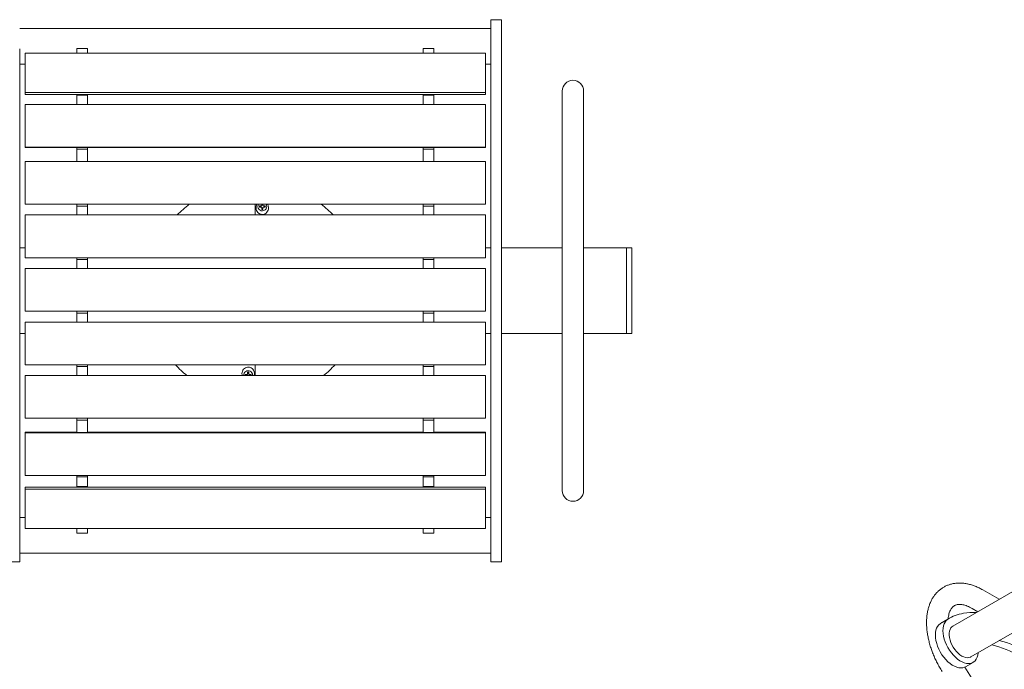
# Model space of a CAD drawing. Units: inches. Extents: x 0.1 to 8.5, y 0.3 to 10.8.
# Drawn here: x 3.7 to 5.5, y 5.8 to 7 of the extents above; entities that cross this region are included whole.
import ezdxf

# ---------------------------------------------------------------- set-up
doc = ezdxf.new("R2010")
doc.units = ezdxf.units.IN
doc.header["$MEASUREMENT"] = 0

msp = doc.modelspace()

# ---------------------------------------------------------------- linework, layer by layer
at = {"color": 7, "linetype": 'Continuous', "lineweight": 0}
for p, q in [((4.56589736, 6.96588686), (3.74089736, 6.96588686)), ((4.58464736, 6.98147752), (4.56589736, 6.98147752)), ((4.56589736, 6.98147752), (4.56589736, 6.96972911)), ((4.56589736, 6.96972911), (4.56589736, 6.93060821)), ((4.58464736, 6.98147752), (4.58464736, 6.96972911)), ((4.58464736, 6.96972911), (4.58464736, 6.93060821)), ((3.84089736, 6.93115635), (3.85964736, 6.93115635)), ((3.84089736, 6.92290187), (3.84089736, 6.93115635)), ((3.85964736, 6.92290187), (3.85964736, 6.93115635)), ((4.44714736, 6.93115635), (4.46589736, 6.93115635)), ((4.44714736, 6.92290187), (4.44714736, 6.93115635)), ((4.46589736, 6.92290187), (4.46589736, 6.93115635)), ((3.74089736, 6.93060821), (3.74089736, 6.77290255)), ((4.55652236, 6.92290187), (3.75027236, 6.92290187)), ((3.75027236, 6.92290187), (3.75027236, 6.8540487)), ((4.55652236, 6.92290187), (4.55652236, 6.8540487)), ((4.56589736, 6.93060821), (4.56589736, 6.77290255)), ((4.58464736, 6.93060821), (4.58464736, 6.77290255)), ((3.74089736, 6.90338686), (3.75027236, 6.90338686)), ((4.55652236, 6.90338686), (4.56589736, 6.90338686)), ((4.55652236, 6.8540487), (3.75027236, 6.8540487)), ((3.75027236, 6.85033167), (3.75027236, 6.8540487)), ((4.55652236, 6.85033167), (3.75027236, 6.85033167)), ((3.84089736, 6.84916661), (3.84089736, 6.85033167)), ((3.84089736, 6.84916661), (3.85964736, 6.84916661)), ((3.84089736, 6.83298754), (3.84089736, 6.84916661)), ((3.85964736, 6.84916661), (3.85964736, 6.85033167)), ((3.85964736, 6.83298754), (3.85964736, 6.84916661)), ((4.44714736, 6.84916661), (4.44714736, 6.85033167)), ((4.44714736, 6.84916661), (4.46589736, 6.84916661)), ((4.44714736, 6.83298754), (4.44714736, 6.84916661)), ((4.46589736, 6.84916661), (4.46589736, 6.85033167)), ((4.46589736, 6.83298754), (4.46589736, 6.84916661)), ((4.55652236, 6.85033167), (4.55652236, 6.8540487)), ((4.69089736, 6.85647752), (4.69089736, 6.75647752)), ((4.72839736, 6.75647752), (4.72839736, 6.85647752)), ((4.55652236, 6.83298754), (3.75027236, 6.83298754)), ((3.75027236, 6.83298754), (3.75027236, 6.75827294)), ((4.55652236, 6.83298754), (4.55652236, 6.75827294)), ((3.74089736, 6.24005248), (3.74089736, 6.77290255)), ((4.56589736, 6.24005248), (4.56589736, 6.77290255)), ((4.58464736, 6.24005248), (4.58464736, 6.77290255)), ((4.55652236, 6.75827294), (3.75027236, 6.75827294)), ((3.75027236, 6.75745586), (3.75027236, 6.75827294)), ((4.55652236, 6.75745586), (3.75027236, 6.75745586)), ((3.84089736, 6.7548433), (3.84089736, 6.75745586)), ((3.84089736, 6.7548433), (3.85964736, 6.7548433)), ((3.84089736, 6.73308376), (3.84089736, 6.7548433)), ((3.85964736, 6.7548433), (3.85964736, 6.75745586)), ((3.85964736, 6.73308376), (3.85964736, 6.7548433)), ((4.44714736, 6.7548433), (4.44714736, 6.75745586)), ((4.44714736, 6.7548433), (4.46589736, 6.7548433)), ((4.44714736, 6.73308376), (4.44714736, 6.7548433)), ((4.46589736, 6.7548433), (4.46589736, 6.75745586)), ((4.46589736, 6.73308376), (4.46589736, 6.7548433)), ((4.55652236, 6.75745586), (4.55652236, 6.75827294)), ((4.69089736, 6.75647752), (4.69089736, 6.25647752)), ((4.72839736, 6.25647752), (4.72839736, 6.75647752)), ((3.75027236, 6.73308376), (3.75027236, 6.65808376)), ((4.55652236, 6.73308376), (3.75027236, 6.73308376)), ((4.55652236, 6.73308376), (4.55652236, 6.65808376)), ((4.55652236, 6.65808376), (3.75027236, 6.65808376)), ((3.84089736, 6.65495876), (3.84089736, 6.65808376)), ((3.85964736, 6.65495876), (3.85964736, 6.65808376)), ((4.15339736, 6.63933376), (4.15339736, 6.65808376)), ((4.16282989, 6.65530408), (4.16080242, 6.65530408)), ((4.16206702, 6.65480029), (4.16080242, 6.65530408)), ((4.16426353, 6.65589791), (4.16282989, 6.65530408)), ((4.1629301, 6.65480029), (4.16282989, 6.65530408)), ((4.16464912, 6.65551233), (4.1629301, 6.65480029)), ((4.16485736, 6.65733155), (4.16426353, 6.65589791)), ((4.16464912, 6.65551233), (4.16426353, 6.65589791)), ((4.16536115, 6.65723134), (4.16464912, 6.65551233)), ((4.16485736, 6.65808376), (4.16485736, 6.65733155)), ((4.16536115, 6.65723134), (4.16485736, 6.65733155)), ((4.16536115, 6.65808376), (4.16536115, 6.65723134)), ((4.16643357, 6.65723134), (4.16643357, 6.65808376)), ((4.16643357, 6.65723134), (4.16693736, 6.65733155)), ((4.16714561, 6.65551233), (4.16643357, 6.65723134)), ((4.16693736, 6.65733155), (4.16693736, 6.65808376)), ((4.1675312, 6.65589791), (4.16693736, 6.65733155)), ((4.16714561, 6.65551233), (4.1675312, 6.65589791)), ((4.16886462, 6.65480029), (4.16714561, 6.65551233)), ((4.16896483, 6.65530408), (4.1675312, 6.65589791)), ((4.16886462, 6.65480029), (4.16896483, 6.65530408)), ((4.1709923, 6.65530408), (4.16896483, 6.65530408)), ((4.16972771, 6.65480029), (4.1709923, 6.65530408)), ((4.44714736, 6.65495876), (4.44714736, 6.65808376)), ((4.46589736, 6.65495876), (4.46589736, 6.65808376)), ((3.75027236, 6.56433376), (3.75027236, 6.63933376)), ((3.75027236, 6.63933376), (4.55652236, 6.63933376)), ((3.84089736, 6.65495876), (3.85964736, 6.65495876)), ((3.84089736, 6.63933376), (3.84089736, 6.65495876)), ((3.85964736, 6.63933376), (3.85964736, 6.65495876)), ((4.16206702, 6.65372787), (4.16080242, 6.65322408)), ((4.16080242, 6.65322408), (4.16282989, 6.65322408)), ((4.1629301, 6.65480029), (4.16206702, 6.65480029)), ((4.16206702, 6.65372787), (4.1629301, 6.65372787)), ((4.1629301, 6.65372787), (4.16282989, 6.65322408)), ((4.16282989, 6.65322408), (4.16426353, 6.65263025)), ((4.1629301, 6.65372787), (4.16464912, 6.65301584)), ((4.16464912, 6.65301584), (4.16426353, 6.65263025)), ((4.16426353, 6.65263025), (4.16485736, 6.65119661)), ((4.16464912, 6.65301584), (4.16536115, 6.65129682)), ((4.16536115, 6.65129682), (4.16485736, 6.65119661)), ((4.16485736, 6.65119661), (4.16485736, 6.64916914)), ((4.16536115, 6.65043374), (4.16485736, 6.64916914)), ((4.16536115, 6.65129682), (4.16536115, 6.65043374)), ((4.16643357, 6.65129682), (4.16714561, 6.65301584)), ((4.16643357, 6.65129682), (4.16693736, 6.65119661)), ((4.16643357, 6.65043374), (4.16643357, 6.65129682)), ((4.16643357, 6.65043374), (4.16693736, 6.64916914)), ((4.16693736, 6.65119661), (4.1675312, 6.65263025)), ((4.16693736, 6.64916914), (4.16693736, 6.65119661)), ((4.16714561, 6.65301584), (4.16886462, 6.65372787)), ((4.16714561, 6.65301584), (4.1675312, 6.65263025)), ((4.1675312, 6.65263025), (4.16896483, 6.65322408)), ((4.16972771, 6.65480029), (4.16886462, 6.65480029)), ((4.16886462, 6.65372787), (4.16896483, 6.65322408)), ((4.16886462, 6.65372787), (4.16972771, 6.65372787)), ((4.16896483, 6.65322408), (4.1709923, 6.65322408)), ((4.16972771, 6.65372787), (4.1709923, 6.65322408)), ((4.44714736, 6.65495876), (4.46589736, 6.65495876)), ((4.44714736, 6.63933376), (4.44714736, 6.65495876)), ((4.46589736, 6.63933376), (4.46589736, 6.65495876)), ((4.55652236, 6.56433376), (4.55652236, 6.63933376)), ((3.74089736, 6.58147752), (3.75027236, 6.58147752)), ((4.55652236, 6.58147752), (4.56589736, 6.58147752)), ((4.69089736, 6.58147752), (4.58464736, 6.58147752)), ((4.80339736, 6.58147752), (4.72839736, 6.58147752)), ((4.81277236, 6.58147752), (4.80339736, 6.58147752)), ((4.80339736, 6.43147752), (4.80339736, 6.58147752)), ((4.81277236, 6.43147752), (4.81277236, 6.58147752)), ((3.75027236, 6.56433376), (4.55652236, 6.56433376)), ((3.84089736, 6.56116502), (3.84089736, 6.56433376)), ((3.84089736, 6.56116502), (3.85964736, 6.56116502)), ((3.84089736, 6.54554002), (3.84089736, 6.56116502)), ((3.85964736, 6.56116502), (3.85964736, 6.56433376)), ((3.85964736, 6.54554002), (3.85964736, 6.56116502)), ((4.44714736, 6.56116502), (4.44714736, 6.56433376)), ((4.44714736, 6.56116502), (4.46589736, 6.56116502)), ((4.44714736, 6.54554002), (4.44714736, 6.56116502)), ((4.46589736, 6.56116502), (4.46589736, 6.56433376)), ((4.46589736, 6.54554002), (4.46589736, 6.56116502)), ((3.75027236, 6.47054002), (3.75027236, 6.54554002)), ((3.75027236, 6.54554002), (4.55652236, 6.54554002)), ((4.55652236, 6.47054002), (4.55652236, 6.54554002)), ((3.75027236, 6.47054002), (4.55652236, 6.47054002)), ((3.84089736, 6.46741502), (3.84089736, 6.47054002)), ((3.84089736, 6.46741502), (3.85964736, 6.46741502)), ((3.84089736, 6.45179002), (3.84089736, 6.46741502)), ((3.85964736, 6.46741502), (3.85964736, 6.47054002)), ((3.85964736, 6.45179002), (3.85964736, 6.46741502)), ((4.44714736, 6.46741502), (4.44714736, 6.47054002)), ((4.44714736, 6.46741502), (4.46589736, 6.46741502)), ((4.44714736, 6.45179002), (4.44714736, 6.46741502)), ((4.46589736, 6.46741502), (4.46589736, 6.47054002)), ((4.46589736, 6.45179002), (4.46589736, 6.46741502)), ((3.75027236, 6.37679002), (3.75027236, 6.45179002)), ((3.75027236, 6.45179002), (4.55652236, 6.45179002)), ((4.55652236, 6.37679002), (4.55652236, 6.45179002)), ((3.74089736, 6.43147752), (3.75027236, 6.43147752)), ((4.55652236, 6.43147752), (4.56589736, 6.43147752)), ((4.58464736, 6.43147752), (4.69089736, 6.43147752)), ((4.72839736, 6.43147752), (4.80339736, 6.43147752)), ((4.80339736, 6.43147752), (4.81277236, 6.43147752)), ((3.75027236, 6.37679002), (4.55652236, 6.37679002)), ((3.84089736, 6.37366502), (3.84089736, 6.37679002)), ((3.84089736, 6.37366502), (3.85964736, 6.37366502)), ((3.84089736, 6.35804002), (3.84089736, 6.37366502)), ((3.85964736, 6.37366502), (3.85964736, 6.37679002)), ((3.85964736, 6.35804002), (3.85964736, 6.37366502)), ((4.13985736, 6.36378589), (4.13985736, 6.36175842)), ((4.14036115, 6.3625213), (4.13985736, 6.36378589)), ((4.14036115, 6.3625213), (4.14036115, 6.36165821)), ((4.14143357, 6.3625213), (4.14193736, 6.36378589)), ((4.14143357, 6.36165821), (4.14143357, 6.3625213)), ((4.14193736, 6.36175842), (4.14193736, 6.36378589)), ((4.15339736, 6.37679002), (4.15339736, 6.35804002)), ((4.44714736, 6.37366502), (4.44714736, 6.37679002)), ((4.44714736, 6.37366502), (4.46589736, 6.37366502)), ((4.44714736, 6.35804002), (4.44714736, 6.37366502)), ((4.46589736, 6.37366502), (4.46589736, 6.37679002)), ((4.46589736, 6.35804002), (4.46589736, 6.37366502)), ((4.55652236, 6.35804002), (3.75027236, 6.35804002)), ((3.75027236, 6.28304002), (3.75027236, 6.35804002)), ((4.13782989, 6.35973095), (4.13580242, 6.35973095)), ((4.13706702, 6.35922716), (4.13580242, 6.35973095)), ((4.13706702, 6.35815475), (4.13677904, 6.35804002)), ((4.1379301, 6.35922716), (4.13706702, 6.35922716)), ((4.13706702, 6.35815475), (4.1379301, 6.35815475)), ((4.13926353, 6.36032479), (4.13782989, 6.35973095)), ((4.1379301, 6.35922716), (4.13782989, 6.35973095)), ((4.1379301, 6.35815475), (4.13790728, 6.35804002)), ((4.13964912, 6.3599392), (4.1379301, 6.35922716)), ((4.1379301, 6.35815475), (4.13820708, 6.35804002)), ((4.13985736, 6.36175842), (4.13926353, 6.36032479)), ((4.13964912, 6.3599392), (4.13926353, 6.36032479)), ((4.14036115, 6.36165821), (4.13964912, 6.3599392)), ((4.14036115, 6.36165821), (4.13985736, 6.36175842)), ((4.14143357, 6.36165821), (4.14193736, 6.36175842)), ((4.14214561, 6.3599392), (4.14143357, 6.36165821)), ((4.1425312, 6.36032479), (4.14193736, 6.36175842)), ((4.14214561, 6.3599392), (4.1425312, 6.36032479)), ((4.14386462, 6.35922716), (4.14214561, 6.3599392)), ((4.14396483, 6.35973095), (4.1425312, 6.36032479)), ((4.14358764, 6.35804002), (4.14386462, 6.35815475)), ((4.14386462, 6.35922716), (4.14396483, 6.35973095)), ((4.14472771, 6.35922716), (4.14386462, 6.35922716)), ((4.14386462, 6.35815475), (4.14388744, 6.35804002)), ((4.14386462, 6.35815475), (4.14472771, 6.35815475)), ((4.1459923, 6.35973095), (4.14396483, 6.35973095)), ((4.14472771, 6.35922716), (4.1459923, 6.35973095)), ((4.14472771, 6.35815475), (4.14501569, 6.35804002)), ((4.14869736, 6.35869095), (4.14867015, 6.35804002)), ((4.55652236, 6.28304002), (4.55652236, 6.35804002)), ((4.55652236, 6.28304002), (3.75027236, 6.28304002)), ((3.84089736, 6.27991502), (3.84089736, 6.28304002)), ((3.84089736, 6.27991502), (3.85964736, 6.27991502)), ((3.84089736, 6.27987127), (3.84089736, 6.27991502)), ((3.84089736, 6.27987127), (3.85964736, 6.27987127)), ((3.84089736, 6.25811173), (3.84089736, 6.27987127)), ((3.85964736, 6.27991502), (3.85964736, 6.28304002)), ((3.85964736, 6.27987127), (3.85964736, 6.27991502)), ((3.85964736, 6.25811173), (3.85964736, 6.27987127)), ((4.44714736, 6.27991502), (4.44714736, 6.28304002)), ((4.44714736, 6.27991502), (4.46589736, 6.27991502)), ((4.44714736, 6.27987127), (4.44714736, 6.27991502)), ((4.44714736, 6.27987127), (4.46589736, 6.27987127)), ((4.44714736, 6.25811173), (4.44714736, 6.27987127)), ((4.46589736, 6.27991502), (4.46589736, 6.28304002)), ((4.46589736, 6.27987127), (4.46589736, 6.27991502)), ((4.46589736, 6.25811173), (4.46589736, 6.27987127)), ((3.84089736, 6.25861229), (3.75027236, 6.25861229)), ((3.75027236, 6.2577952), (3.75027236, 6.25861229)), ((4.55652236, 6.2577952), (3.75027236, 6.2577952)), ((3.75027236, 6.1830806), (3.75027236, 6.2577952)), ((3.84089736, 6.25811173), (3.85964736, 6.25811173)), ((4.44714736, 6.25861229), (3.85964736, 6.25861229)), ((4.44714736, 6.25811173), (4.46589736, 6.25811173)), ((4.55652236, 6.25861229), (4.46589736, 6.25861229)), ((4.55652236, 6.2577952), (4.55652236, 6.25861229)), ((4.55652236, 6.1830806), (4.55652236, 6.2577952)), ((4.69089736, 6.25647752), (4.69089736, 6.15647752)), ((4.72839736, 6.15647752), (4.72839736, 6.25647752)), ((5.940964, 6.24584021), (5.37504523, 5.91914225)), ((3.74089736, 6.24005248), (3.74089736, 6.08234683)), ((4.56589736, 6.24005248), (4.56589736, 6.08234683)), ((4.58464736, 6.24005248), (4.58464736, 6.08234683)), ((5.40629269, 5.8650142), (5.97445371, 6.19300657)), ((4.55652236, 6.1830806), (3.75027236, 6.1830806)), ((3.84089736, 6.18078458), (3.84089736, 6.1830806)), ((3.84089736, 6.18078458), (3.85964736, 6.18078458)), ((3.84089736, 6.18038455), (3.84089736, 6.18078458)), ((3.84089736, 6.18038455), (3.85964736, 6.18038455)), ((3.84089736, 6.16378843), (3.84089736, 6.18038455)), ((3.85964736, 6.18078458), (3.85964736, 6.1830806)), ((3.85964736, 6.18038455), (3.85964736, 6.18078458)), ((3.85964736, 6.16378843), (3.85964736, 6.18038455)), ((4.44714736, 6.18078458), (4.44714736, 6.1830806)), ((4.44714736, 6.18078458), (4.46589736, 6.18078458)), ((4.44714736, 6.18038455), (4.44714736, 6.18078458)), ((4.44714736, 6.18038455), (4.46589736, 6.18038455)), ((4.44714736, 6.16378843), (4.44714736, 6.18038455)), ((4.46589736, 6.18078458), (4.46589736, 6.1830806)), ((4.46589736, 6.18038455), (4.46589736, 6.18078458)), ((4.46589736, 6.16378843), (4.46589736, 6.18038455)), ((4.55652236, 6.16262336), (3.75027236, 6.16262336)), ((3.75027236, 6.15890634), (3.75027236, 6.16262336)), ((4.55652236, 6.15890634), (3.75027236, 6.15890634)), ((3.75027236, 6.09005317), (3.75027236, 6.15890634)), ((3.84089736, 6.16378843), (3.85964736, 6.16378843)), ((3.84089736, 6.16262336), (3.84089736, 6.16378843)), ((3.85964736, 6.16262336), (3.85964736, 6.16378843)), ((4.44714736, 6.16378843), (4.46589736, 6.16378843)), ((4.44714736, 6.16262336), (4.44714736, 6.16378843)), ((4.46589736, 6.16262336), (4.46589736, 6.16378843)), ((4.55652236, 6.15890634), (4.55652236, 6.16262336)), ((4.55652236, 6.09005317), (4.55652236, 6.15890634)), ((3.75027236, 6.10956818), (3.74089736, 6.10956818)), ((4.56589736, 6.10956818), (4.55652236, 6.10956818)), ((4.55652236, 6.09005317), (3.75027236, 6.09005317)), ((3.84089736, 6.08179869), (3.84089736, 6.09005317)), ((3.85964736, 6.08179869), (3.85964736, 6.09005317)), ((4.44714736, 6.08179869), (4.44714736, 6.09005317)), ((4.46589736, 6.08179869), (4.46589736, 6.09005317)), ((3.74089736, 6.08234683), (3.74089736, 6.04322592)), ((3.84089736, 6.08179869), (3.85964736, 6.08179869)), ((4.44714736, 6.08179869), (4.46589736, 6.08179869)), ((4.56589736, 6.08234683), (4.56589736, 6.04322592)), ((4.58464736, 6.08234683), (4.58464736, 6.04322592)), ((3.74089736, 6.04706818), (4.56589736, 6.04706818)), ((3.74089736, 6.04322592), (3.74089736, 6.03147752)), ((4.56589736, 6.04322592), (4.56589736, 6.03147752)), ((4.58464736, 6.04322592), (4.58464736, 6.03147752)), ((3.72214736, 6.03147752), (3.74089736, 6.03147752)), ((4.56589736, 6.03147752), (4.58464736, 6.03147752)), ((5.4560966, 5.96593221), (5.42768884, 5.98233167)), ((5.40894036, 5.94985483), (5.41859355, 5.94428216)), ((5.36936734, 5.93293499), (5.35610909, 5.92528116)), ((5.5709263, 5.5699098), (5.39569444, 5.84708378)), ((5.3970985, 5.84779638), (5.41035675, 5.8554502))]:
    msp.add_line(p, q, dxfattribs=at)
at = {"color": 7, "linetype": 'Continuous', "lineweight": 0, "flags": 128}
for points in [[(4.1726981, 6.65808376), (4.17335083, 6.65656317), (4.17369736, 6.65426408)], [(5.35259673, 5.92310841), (5.35011381, 5.92104658), (5.34803302, 5.91841849), (5.34638771, 5.9152662), (5.3452042, 5.91164021), (5.34450146, 5.90759858), (5.34429074, 5.90320603), (5.34457542, 5.89853292), (5.34535093, 5.89365407), (5.34660486, 5.88864762), (5.34831712, 5.88359374), (5.3504603, 5.87857337), (5.35300007, 5.8736669), (5.35589577, 5.86895291), (5.35910101, 5.86450688), (5.36256447, 5.86040003), (5.36623068, 5.85669811), (5.37004094, 5.85346042), (5.37393422, 5.85073879), (5.37784817, 5.84857682), (5.38172012, 5.84700913), (5.38548807, 5.84606082), (5.38909166, 5.84574708), (5.39247319, 5.84607293), (5.3955785, 5.84703316), (5.3970985, 5.84779638)], [(5.35610909, 5.92528116), (5.35572586, 5.92505826), (5.35259673, 5.92310841)], [(5.36585499, 5.93076224), (5.36337206, 5.92870041), (5.36129128, 5.92607231), (5.35964596, 5.92292003), (5.35846245, 5.91929403), (5.35775971, 5.9152524), (5.357549, 5.91085986), (5.35783367, 5.90618675), (5.35860918, 5.9013079), (5.35986311, 5.89630145), (5.36157537, 5.89124757), (5.36371855, 5.88622719), (5.36625832, 5.88132072), (5.36915402, 5.87660673), (5.37235926, 5.87216071), (5.37582272, 5.86805386), (5.37948893, 5.86435194), (5.38329919, 5.86111424), (5.38719247, 5.85839262), (5.39110643, 5.85623065), (5.39497838, 5.85466295), (5.39874632, 5.85371464), (5.40234991, 5.8534009), (5.40573144, 5.85372676), (5.40883675, 5.85468698), (5.41161613, 5.85626621), (5.41402505, 5.85843914), (5.41602494, 5.86117099), (5.41758378, 5.86441799), (5.4186766, 5.86812816), (5.41928589, 5.87224208), (5.41930898, 5.87252834)], [(5.39066896, 5.86656132), (5.38737556, 5.86874756), (5.38415573, 5.87145498), (5.38108139, 5.87462307), (5.37822122, 5.87818109), (5.37563912, 5.88204955), (5.37339276, 5.88614203), (5.37153232, 5.89036712), (5.37009936, 5.89463043), (5.36912589, 5.89883673), (5.36863366, 5.90289205), (5.36863366, 5.90670581), (5.36912589, 5.91019282), (5.37009936, 5.91327517), (5.37153232, 5.91588402), (5.37339276, 5.91796109), (5.37504523, 5.91914225)], [(5.40629269, 5.8650142), (5.40569879, 5.86469647), (5.40311669, 5.86380925), (5.40025652, 5.86355351), (5.39718219, 5.86393496), (5.39396236, 5.86494509), (5.39066896, 5.86656132)]]:
    msp.add_lwpolyline(points, dxfattribs=at)
at = {"color": 7, "linetype": 'Continuous', "lineweight": 0}
for centre, radius, start, end in [((4.70964736, 6.85647752), 0.01875, 0, 180), ((4.15339736, 6.50647752), 0.190625, 127.31531763, 135.81712548), ((4.16589736, 6.65426408), 0.0078, 150.67895907, 0), ((4.16589736, 6.65426408), 0.0052, 168.46304097, 191.53695903), ((4.16589736, 6.65426408), 0.0052, 348.46304097, 11.53695903), ((4.15339736, 6.50647752), 0.190625, 44.18287452, 52.68468237), ((4.16589736, 6.65426408), 0.00386769, 172.03096683, 187.96903317), ((4.16589736, 6.65426408), 0.0052, 258.46304097, 281.53695903), ((4.16589736, 6.65426408), 0.00386769, 262.03096683, 277.96903317), ((4.16589736, 6.65426408), 0.00386769, 352.03096683, 7.96903317), ((4.15339736, 6.50647752), 0.190625, 222.86926919, 231.1406543), ((4.14089736, 6.35869095), 0.0078, 0, 184.78709512), ((4.14089736, 6.35869095), 0.0052, 78.46304097, 101.53695903), ((4.14089736, 6.35869095), 0.00386769, 82.03096683, 97.96903317), ((4.15339736, 6.50647752), 0.190625, 308.8593457, 317.13073081), ((4.14089736, 6.35869095), 0.0052, 168.46304097, 187.19115631), ((4.14089736, 6.35869095), 0.00386769, 172.03096683, 187.96903317), ((4.14089736, 6.35869095), 0.00386769, 352.03096683, 7.96903317), ((4.14089736, 6.35869095), 0.0052, 352.80884369, 11.53695903), ((4.70964736, 6.15647752), 0.01875, 180, 0), ((5.404322, 5.87217939), 0.07008324, 98.86834814, 123.28993475), ((5.41253595, 5.82150612), 0.1214174, 88.29571772, 99.01167893), ((5.40015378, 5.7121017), 0.1793269, 59.27537381, 76.16476418), ((5.41341204, 5.71975552), 0.1793269, 59.27537381, 76.16476418)]:
    msp.add_arc(centre, radius, start, end, dxfattribs=at)
for points, knots in [([(4.17647238, 6.65359152), (4.17655288, 6.65222419), (4.17671402, 6.64948702), (4.17517217, 6.64559355), (4.17250337, 6.64247972), (4.16898829, 6.64057768), (4.16525738, 6.64006189), (4.161767, 6.64078685), (4.1587516, 6.64254949), (4.15638044, 6.64521742), (4.15486818, 6.64867201), (4.15458496, 6.65259015), (4.15527402, 6.65596829), (4.15652543, 6.6575725), (4.15692426, 6.65808376)], [0, 0, 0, 0, 0.0940954837, 0.1883645784, 0.282339411, 0.3713641505, 0.4532587287, 0.5300033933, 0.6059365064, 0.6851657106, 0.7702157635, 0.8612659794, 0.955785653, 1, 1, 1, 1]), ([(4.17460103, 6.65808376), (4.17511123, 6.65729091), (4.17601034, 6.6558937), (4.17633287, 6.65428664), (4.17647238, 6.65359152)], [0, 0, 0, 0, 0.5674551246, 1, 1, 1, 1]), ([(4.13066284, 6.35804002), (4.13053729, 6.35847894), (4.13003631, 6.36023023), (4.13016757, 6.36348421), (4.13159931, 6.36735715), (4.13429721, 6.37047642), (4.13780509, 6.37237708), (4.14153748, 6.37289328), (4.14502834, 6.37216792), (4.14804053, 6.37040648), (4.15042489, 6.36773385), (4.1518825, 6.36429868), (4.15231834, 6.36086247), (4.15165549, 6.3588216), (4.15140164, 6.35804002)], [0, 0, 0, 0, 0.0331527652, 0.1322791647, 0.2315884575, 0.3305877552, 0.4243722977, 0.5106454573, 0.5914933575, 0.6714863158, 0.7549515943, 0.8445489394, 0.9404672526, 1, 1, 1, 1]), ([(5.42768884, 5.98233167), (5.42651271, 5.98299367), (5.42314939, 5.98488677), (5.41753496, 5.98759069), (5.41085526, 5.99023867), (5.40416735, 5.99227396), (5.39752683, 5.99368007), (5.39098823, 5.99443978), (5.38460717, 5.99455088), (5.37843508, 5.99402249), (5.3725162, 5.99287379), (5.36688641, 5.99113015), (5.36157395, 5.98881961), (5.35660097, 5.98596992), (5.35198811, 5.9826086), (5.34775194, 5.97876088), (5.34390614, 5.97444854), (5.34046124, 5.96968653), (5.33742922, 5.96448679), (5.33482451, 5.95886122), (5.33266385, 5.9528255), (5.33096479, 5.94640268), (5.32974316, 5.93962521), (5.32901042, 5.93253456), (5.32877177, 5.92517854), (5.32902585, 5.91760825), (5.32976535, 5.90987461), (5.33097861, 5.90202541), (5.33265141, 5.89410419), (5.33476831, 5.886151), (5.33731276, 5.87820406), (5.34026819, 5.87030104), (5.34361472, 5.86247701), (5.34734163, 5.85477369), (5.35145399, 5.8471067), (5.3545043, 5.84213547), (5.35605877, 5.83960209)], [0, 0, 0, 0, 0.01681379524, 0.04808138289, 0.07935692915, 0.1104847711, 0.14133046085, 0.17175376581, 0.20163835009, 0.23091993987, 0.25960050096, 0.28774501136, 0.31546691142, 0.34291072126, 0.37023692038, 0.39755864428, 0.42503682886, 0.4528195384, 0.48102901698, 0.5097493668, 0.53901525244, 0.56880606845, 0.59905040497, 0.62964221278, 0.66046394255, 0.69140803487, 0.7223816681, 0.75332240393, 0.78420339874, 0.815014147, 0.84575521673, 0.87643421631, 0.90706302129, 0.93765599913, 0.96822893683, 1, 1, 1, 1]), ([(5.36666144, 5.9313729), (5.36673891, 5.93229037), (5.36694922, 5.93478112), (5.36764024, 5.93838388), (5.36865665, 5.94217499), (5.36991409, 5.94546893), (5.37135342, 5.94829181), (5.37295079, 5.95066178), (5.3747057, 5.95262832), (5.376681, 5.95425599), (5.37887585, 5.95550368), (5.38133351, 5.95637979), (5.38398213, 5.95688213), (5.38694103, 5.95704099), (5.39027357, 5.95681079), (5.39399998, 5.956124), (5.39795697, 5.9549837), (5.40212922, 5.9533672), (5.40582171, 5.95160806), (5.40812644, 5.9503124), (5.40894036, 5.94985483)], [0, 0, 0, 0, 0.0316602942, 0.0859513775, 0.1402721267, 0.1948982144, 0.2503292807, 0.3073706981, 0.3673236263, 0.4322875033, 0.5051795896, 0.5721533034, 0.6322287215, 0.6883308028, 0.7479525098, 0.8048963022, 0.860436046, 0.9153605198, 0.9701093986, 1, 1, 1, 1])]:
    msp.add_open_spline(points, degree=3, knots=knots, dxfattribs=at)

doc.saveas('drawing.dxf')
